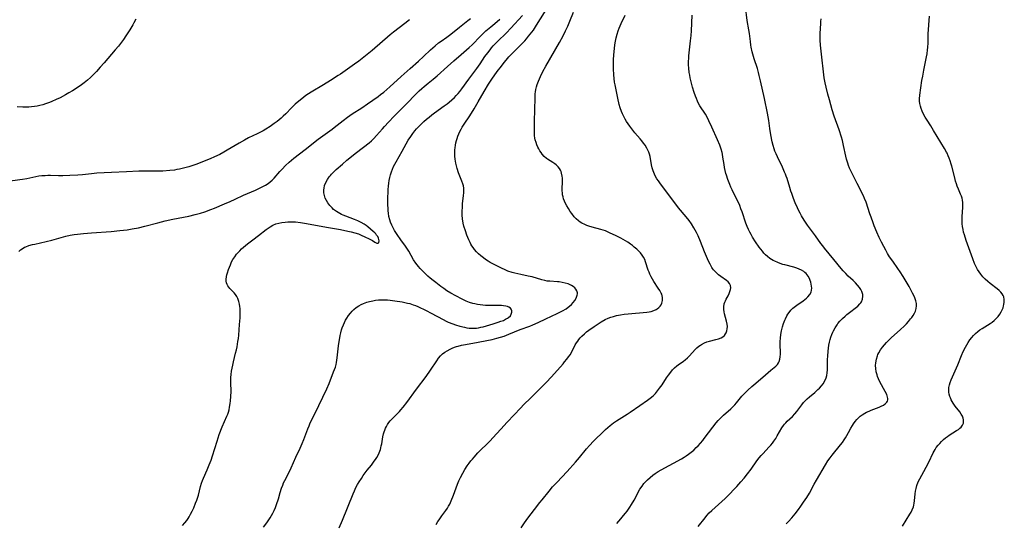
# Model space of a CAD drawing. Units: inches. Extents: x 2061308 to 2066770, y 174462 to 179899.
# Drawn here: x 2062860 to 2063109, y 176035 to 176163 of the extents above; entities that cross this region are included whole.
import ezdxf

# ---------------------------------------------------------------- set-up
doc = ezdxf.new("R2010")
doc.units = ezdxf.units.IN
doc.header["$MEASUREMENT"] = 0
doc.layers.add('c_36_T14S_R18E', color=128, linetype='Continuous')

msp = doc.modelspace()

# ---------------------------------------------------------------- linework, layer by layer
at = {"layer": 'c_36_T14S_R18E'}
for points in [[(2062940.45, 176034.11, 1058), (2062941.27, 176035.98, 1058), (2062943.99, 176042.69, 1058), (2062944.33, 176043.48, 1058), (2062944.69, 176044.25, 1058), (2062945.11, 176045.04, 1058), (2062945.49, 176045.7, 1058), (2062946.06, 176046.59, 1058), (2062946.54, 176047.3, 1058), (2062947.04, 176047.98, 1058), (2062947.57, 176048.66, 1058), (2062948.61, 176049.93, 1058), (2062949.17, 176050.67, 1058), (2062949.79, 176051.58, 1058), (2062949.94, 176051.84, 1058), (2062950.36, 176052.65, 1058), (2062950.71, 176053.47, 1058), (2062950.86, 176053.9, 1058), (2062950.99, 176054.34, 1058), (2062951.11, 176054.83, 1058), (2062951.21, 176055.33, 1058), (2062951.52, 176057.12, 1058), (2062951.69, 176057.85, 1058), (2062951.83, 176058.34, 1058), (2062952, 176058.82, 1058), (2062952.19, 176059.29, 1058), (2062952.42, 176059.75, 1058), (2062952.7, 176060.23, 1058), (2062953.03, 176060.7, 1058), (2062953.37, 176061.13, 1058), (2062953.74, 176061.55, 1058), (2062955.68, 176063.51, 1058), (2062956.08, 176063.94, 1058), (2062956.66, 176064.62, 1058), (2062957.55, 176065.77, 1058), (2062960, 176069.14, 1058), (2062962.43, 176072.35, 1058), (2062963.56, 176073.97, 1058), (2062965.14, 176076.36, 1058), (2062965.58, 176076.99, 1058), (2062966.11, 176077.62, 1058), (2062966.61, 176078.07, 1058), (2062967.15, 176078.48, 1058), (2062967.73, 176078.85, 1058), (2062968.51, 176079.27, 1058), (2062969.06, 176079.53, 1058), (2062969.62, 176079.75, 1058), (2062970.1, 176079.92, 1058), (2062970.58, 176080.07, 1058), (2062971.42, 176080.29, 1058), (2062971.93, 176080.39, 1058), (2062974.29, 176080.77, 1058), (2062979.15, 176081.74, 1058), (2062980.34, 176082.02, 1058), (2062981.28, 176082.29, 1058), (2062982.15, 176082.58, 1058), (2062982.77, 176082.8, 1058), (2062983.38, 176083.04, 1058), (2062986.24, 176084.21, 1058), (2062988.71, 176085.11, 1058), (2062989.39, 176085.39, 1058), (2062990.76, 176086, 1058), (2062992.74, 176086.98, 1058), (2062995.61, 176088.31, 1058), (2062996.28, 176088.64, 1058), (2062996.94, 176088.98, 1058), (2062997.82, 176089.51, 1058), (2062998.35, 176089.87, 1058), (2062998.71, 176090.16, 1058), (2062999.2, 176090.6, 1058), (2062999.63, 176091.08, 1058), (2063000.01, 176091.57, 1058), (2063000.39, 176092.21, 1058), (2063000.67, 176092.91, 1058), (2063000.72, 176093.26, 1058), (2063000.71, 176093.56, 1058), (2063000.57, 176094.04, 1058), (2063000.34, 176094.44, 1058), (2063000.03, 176094.81, 1058), (2062999.64, 176095.13, 1058), (2062999.2, 176095.41, 1058), (2062998.7, 176095.64, 1058), (2062998.35, 176095.78, 1058), (2062997.63, 176095.99, 1058), (2062996.87, 176096.15, 1058), (2062996.08, 176096.26, 1058), (2062995.7, 176096.31, 1058), (2062993.71, 176096.44, 1058), (2062993.04, 176096.5, 1058), (2062992.46, 176096.6, 1058), (2062991.7, 176096.77, 1058), (2062989.24, 176097.53, 1058), (2062988.25, 176097.77, 1058), (2062986.4, 176098.15, 1058), (2062984.87, 176098.5, 1058), (2062984.2, 176098.68, 1058), (2062983.11, 176099.04, 1058), (2062982.28, 176099.38, 1058), (2062981.7, 176099.64, 1058), (2062980.29, 176100.34, 1058), (2062978.65, 176101.23, 1058), (2062978.1, 176101.55, 1058), (2062977.49, 176101.94, 1058), (2062976.92, 176102.34, 1058), (2062976.27, 176102.86, 1058), (2062975.66, 176103.41, 1058), (2062975.16, 176103.92, 1058), (2062974.69, 176104.45, 1058), (2062974.32, 176104.95, 1058), (2062974.03, 176105.38, 1058), (2062973.78, 176105.81, 1058), (2062973.55, 176106.24, 1058), (2062973.22, 176106.94, 1058), (2062972.77, 176108.08, 1058), (2062972.38, 176109.18, 1058), (2062971.99, 176110.42, 1058), (2062971.81, 176111.16, 1058), (2062971.64, 176112.27, 1058), (2062971.58, 176113.18, 1058), (2062971.57, 176114.13, 1058), (2062971.61, 176115.24, 1058), (2062971.68, 176116.04, 1058), (2062971.93, 176118.15, 1058), (2062971.99, 176118.82, 1058), (2062972, 176119.42, 1058), (2062971.96, 176120.02, 1058), (2062971.86, 176120.56, 1058), (2062971.71, 176121.1, 1058), (2062971.49, 176121.75, 1058), (2062970.63, 176123.91, 1058), (2062970.28, 176124.96, 1058), (2062970.1, 176125.61, 1058), (2062969.94, 176126.28, 1058), (2062969.85, 176126.8, 1058), (2062969.77, 176127.33, 1058), (2062969.71, 176128.11, 1058), (2062969.68, 176128.63, 1058), (2062969.68, 176129.16, 1058), (2062969.71, 176129.7, 1058), (2062969.75, 176130.23, 1058), (2062969.84, 176130.91, 1058), (2062969.95, 176131.47, 1058), (2062970.09, 176132.02, 1058), (2062970.26, 176132.58, 1058), (2062970.46, 176133.14, 1058), (2062970.7, 176133.72, 1058), (2062970.96, 176134.29, 1058), (2062971.29, 176134.93, 1058), (2062971.58, 176135.42, 1058), (2062972.06, 176136.17, 1058), (2062973.47, 176138.27, 1058), (2062974.57, 176140.02, 1058), (2062975.63, 176141.84, 1058), (2062977.12, 176144.45, 1058), (2062978.24, 176146.32, 1058), (2062979.08, 176147.59, 1058), (2062980.42, 176149.47, 1058), (2062981.48, 176150.88, 1058), (2062982.2, 176151.79, 1058), (2062982.69, 176152.39, 1058), (2062983.39, 176153.2, 1058), (2062984.22, 176154.07, 1058), (2062986.4, 176156.27, 1058), (2062987.4, 176157.3, 1058), (2062987.81, 176157.74, 1058), (2062988.37, 176158.4, 1058), (2062989.16, 176159.41, 1058), (2062989.58, 176159.99, 1058), (2062990.37, 176161.2, 1058), (2062993.84, 176166.72, 1058)], [(2063031.24, 176034.45, 1066), (2063032.98, 176036.65, 1066), (2063033.43, 176037.19, 1066), (2063034.03, 176037.84, 1066), (2063034.67, 176038.46, 1066), (2063037.23, 176040.73, 1066), (2063038.07, 176041.53, 1066), (2063039.14, 176042.6, 1066), (2063040.37, 176043.87, 1066), (2063041.01, 176044.57, 1066), (2063042.01, 176045.68, 1066), (2063042.85, 176046.66, 1066), (2063043.75, 176047.78, 1066), (2063044.61, 176048.93, 1066), (2063046.07, 176051, 1066), (2063046.67, 176051.76, 1066), (2063047.15, 176052.35, 1066), (2063047.66, 176052.92, 1066), (2063049.11, 176054.47, 1066), (2063049.61, 176055.03, 1066), (2063050.02, 176055.53, 1066), (2063050.41, 176056.03, 1066), (2063050.85, 176056.66, 1066), (2063051.25, 176057.31, 1066), (2063052.4, 176059.34, 1066), (2063052.8, 176059.94, 1066), (2063053.08, 176060.3, 1066), (2063053.42, 176060.67, 1066), (2063053.77, 176061.02, 1066), (2063055.1, 176062.27, 1066), (2063055.69, 176062.9, 1066), (2063056.17, 176063.47, 1066), (2063057.46, 176065.19, 1066), (2063057.92, 176065.75, 1066), (2063058.41, 176066.27, 1066), (2063058.84, 176066.68, 1066), (2063059.4, 176067.18, 1066), (2063060.76, 176068.32, 1066), (2063061.55, 176069.04, 1066), (2063061.95, 176069.44, 1066), (2063062.41, 176069.97, 1066), (2063062.82, 176070.52, 1066), (2063063.25, 176071.23, 1066), (2063063.58, 176071.98, 1066), (2063063.76, 176072.58, 1066), (2063063.88, 176073.28, 1066), (2063063.94, 176074.03, 1066), (2063063.99, 176076.67, 1066), (2063064.02, 176077.54, 1066), (2063064.11, 176078.77, 1066), (2063064.21, 176079.52, 1066), (2063064.33, 176080.26, 1066), (2063064.48, 176081, 1066), (2063064.65, 176081.7, 1066), (2063064.83, 176082.34, 1066), (2063065.05, 176082.97, 1066), (2063065.3, 176083.58, 1066), (2063065.46, 176083.94, 1066), (2063065.88, 176084.7, 1066), (2063066.36, 176085.43, 1066), (2063066.61, 176085.76, 1066), (2063067.11, 176086.36, 1066), (2063067.79, 176087.07, 1066), (2063068.43, 176087.66, 1066), (2063068.85, 176088.02, 1066), (2063069.89, 176088.83, 1066), (2063070.94, 176089.62, 1066), (2063071.6, 176090.17, 1066), (2063072.17, 176090.74, 1066), (2063072.37, 176090.99, 1066), (2063072.55, 176091.28, 1066), (2063072.83, 176091.96, 1066), (2063072.92, 176092.68, 1066), (2063072.9, 176093.06, 1066), (2063072.83, 176093.37, 1066), (2063072.66, 176093.87, 1066), (2063072.38, 176094.39, 1066), (2063072.04, 176094.89, 1066), (2063071.55, 176095.48, 1066), (2063071.02, 176096.06, 1066), (2063070.47, 176096.6, 1066), (2063069.22, 176097.77, 1066), (2063068.57, 176098.4, 1066), (2063067.94, 176099.06, 1066), (2063067.44, 176099.65, 1066), (2063065.57, 176101.98, 1066), (2063063.17, 176104.82, 1066), (2063062.74, 176105.37, 1066), (2063062.29, 176105.98, 1066), (2063060.91, 176107.95, 1066), (2063058.9, 176110.62, 1066), (2063058.04, 176111.88, 1066), (2063057.34, 176113.01, 1066), (2063057, 176113.64, 1066), (2063056.67, 176114.28, 1066), (2063056.33, 176115.01, 1066), (2063055.79, 176116.3, 1066), (2063055.36, 176117.4, 1066), (2063054.9, 176118.65, 1066), (2063054.68, 176119.27, 1066), (2063054.39, 176120.19, 1066), (2063053.74, 176122.41, 1066), (2063053.54, 176123, 1066), (2063053.34, 176123.55, 1066), (2063053.12, 176124.08, 1066), (2063052.57, 176125.29, 1066), (2063051.27, 176127.93, 1066), (2063050.94, 176128.66, 1066), (2063050.64, 176129.39, 1066), (2063050.45, 176129.92, 1066), (2063050.21, 176130.79, 1066), (2063050, 176131.68, 1066), (2063049.66, 176133.47, 1066), (2063049.41, 176135.07, 1066), (2063049.14, 176137.1, 1066), (2063048.99, 176138.01, 1066), (2063048.82, 176138.93, 1066), (2063047.99, 176142.7, 1066), (2063047.04, 176147.13, 1066), (2063046.7, 176148.52, 1066), (2063046.49, 176149.27, 1066), (2063046.21, 176150.25, 1066), (2063045.41, 176152.74, 1066), (2063045.09, 176153.85, 1066), (2063044.92, 176154.48, 1066), (2063044.68, 176155.63, 1066), (2063044.58, 176156.2, 1066), (2063044.45, 176157.13, 1066), (2063044.21, 176159.14, 1066), (2063044.07, 176160.07, 1066), (2063043.67, 176162.4, 1066), (2063043.18, 176165.92, 1066)], [(2062958.22, 176162.61, 1052), (2062957.03, 176161.6, 1052), (2062954.23, 176159.42, 1052), (2062953.38, 176158.74, 1052), (2062948.81, 176154.81, 1052), (2062945.43, 176152.15, 1052), (2062944.36, 176151.35, 1052), (2062941.96, 176149.64, 1052), (2062940.81, 176148.85, 1052), (2062940.21, 176148.46, 1052), (2062938.25, 176147.26, 1052), (2062936.48, 176146.15, 1052), (2062933.33, 176144.28, 1052), (2062932.66, 176143.85, 1052), (2062932.05, 176143.43, 1052), (2062930.98, 176142.62, 1052), (2062930.25, 176142.04, 1052), (2062929.31, 176141.24, 1052), (2062928.37, 176140.31, 1052), (2062926.93, 176138.83, 1052), (2062926.32, 176138.24, 1052), (2062925.77, 176137.73, 1052), (2062924.74, 176136.86, 1052), (2062924.03, 176136.31, 1052), (2062923.02, 176135.6, 1052), (2062921.91, 176134.9, 1052), (2062921.19, 176134.5, 1052), (2062919.74, 176133.77, 1052), (2062917.55, 176132.73, 1052), (2062916.47, 176132.17, 1052), (2062915.14, 176131.39, 1052), (2062912.14, 176129.58, 1052), (2062911.32, 176129.1, 1052), (2062910.23, 176128.52, 1052), (2062908.92, 176127.9, 1052), (2062907.86, 176127.43, 1052), (2062905.9, 176126.64, 1052), (2062904.42, 176126.09, 1052), (2062902.39, 176125.41, 1052), (2062901.79, 176125.24, 1052), (2062900.74, 176124.96, 1052), (2062900.06, 176124.81, 1052), (2062899.37, 176124.68, 1052), (2062898.77, 176124.58, 1052), (2062897.6, 176124.45, 1052), (2062895.89, 176124.33, 1052), (2062894.47, 176124.28, 1052), (2062893.45, 176124.28, 1052), (2062891.09, 176124.33, 1052), (2062889.78, 176124.31, 1052), (2062886.66, 176124.1, 1052), (2062882.84, 176123.94, 1052), (2062879.15, 176123.75, 1052), (2062877.81, 176123.64, 1052), (2062875.5, 176123.4, 1052), (2062874.34, 176123.3, 1052), (2062872.31, 176123.18, 1052), (2062870.56, 176123.13, 1052), (2062869.43, 176123.13, 1052), (2062867.44, 176123.17, 1052), (2062866.75, 176123.17, 1052), (2062866.07, 176123.15, 1052), (2062865.28, 176123.09, 1052), (2062864.49, 176122.99, 1052), (2062863.7, 176122.87, 1052), (2062861.43, 176122.38, 1052), (2062860.32, 176122.18, 1052), (2062859.67, 176122.08, 1052), (2062856.69, 176121.71, 1052)], [(2062889.03, 176162.78, 1054), (2062888.52, 176161.79, 1054), (2062888.23, 176161.27, 1054), (2062887.47, 176160.03, 1054), (2062886.53, 176158.56, 1054), (2062885.9, 176157.63, 1054), (2062885.39, 176156.93, 1054), (2062884.62, 176155.94, 1054), (2062883.81, 176154.98, 1054), (2062880.99, 176151.71, 1054), (2062880.03, 176150.61, 1054), (2062879.04, 176149.52, 1054), (2062877.97, 176148.41, 1054), (2062877.56, 176148, 1054), (2062876.76, 176147.28, 1054), (2062875.96, 176146.62, 1054), (2062875.31, 176146.13, 1054), (2062874.18, 176145.36, 1054), (2062873.04, 176144.65, 1054), (2062872.07, 176144.08, 1054), (2062871.24, 176143.6, 1054), (2062869.91, 176142.88, 1054), (2062868.9, 176142.4, 1054), (2062867.78, 176141.9, 1054), (2062867.15, 176141.64, 1054), (2062866.18, 176141.3, 1054), (2062865.47, 176141.08, 1054), (2062864.76, 176140.89, 1054), (2062864.03, 176140.74, 1054), (2062863.39, 176140.63, 1054), (2062862.61, 176140.54, 1054), (2062861.94, 176140.49, 1054), (2062861.27, 176140.46, 1054), (2062860.44, 176140.46, 1054), (2062859.03, 176140.53, 1054)], [(2062859.4, 176104.01, 1052), (2062859.85, 176104.4, 1052), (2062860.24, 176104.67, 1052), (2062860.88, 176105.03, 1052), (2062861.17, 176105.15, 1052), (2062862, 176105.46, 1052), (2062862.87, 176105.72, 1052), (2062863.47, 176105.87, 1052), (2062866.34, 176106.53, 1052), (2062867.77, 176106.88, 1052), (2062871.3, 176107.86, 1052), (2062872.45, 176108.11, 1052), (2062873.46, 176108.27, 1052), (2062874.26, 176108.38, 1052), (2062875.81, 176108.55, 1052), (2062877.84, 176108.71, 1052), (2062882.82, 176109.06, 1052), (2062884.94, 176109.25, 1052), (2062886.82, 176109.47, 1052), (2062888.12, 176109.67, 1052), (2062889.67, 176109.97, 1052), (2062891.31, 176110.36, 1052), (2062894.55, 176111.24, 1052), (2062896.45, 176111.72, 1052), (2062898.36, 176112.14, 1052), (2062902.41, 176112.95, 1052), (2062904.02, 176113.31, 1052), (2062905.36, 176113.67, 1052), (2062906.51, 176114.03, 1052), (2062908, 176114.58, 1052), (2062908.91, 176114.93, 1052), (2062911.44, 176115.99, 1052), (2062912.9, 176116.62, 1052), (2062914.17, 176117.2, 1052), (2062916.25, 176118.19, 1052), (2062919.28, 176119.52, 1052), (2062920.48, 176120.07, 1052), (2062921.11, 176120.38, 1052), (2062921.8, 176120.76, 1052), (2062922.46, 176121.18, 1052), (2062922.96, 176121.56, 1052), (2062923.49, 176122.02, 1052), (2062923.99, 176122.51, 1052), (2062925.47, 176124.2, 1052), (2062926.01, 176124.8, 1052), (2062926.88, 176125.7, 1052), (2062927.77, 176126.54, 1052), (2062928.42, 176127.11, 1052), (2062928.95, 176127.54, 1052), (2062931.83, 176129.75, 1052), (2062935.17, 176132.36, 1052), (2062938.68, 176134.92, 1052), (2062939.22, 176135.34, 1052), (2062941.44, 176137.12, 1052), (2062942.52, 176137.95, 1052), (2062943.7, 176138.78, 1052), (2062946.18, 176140.34, 1052), (2062947.64, 176141.3, 1052), (2062950.34, 176143.22, 1052), (2062950.94, 176143.67, 1052), (2062951.74, 176144.3, 1052), (2062953.27, 176145.6, 1052), (2062956.09, 176148.24, 1052), (2062958.38, 176150.23, 1052), (2062960.48, 176152.09, 1052), (2062961.8, 176153.31, 1052), (2062963.56, 176155, 1052), (2062964.12, 176155.51, 1052), (2062964.69, 176156, 1052), (2062965.57, 176156.71, 1052), (2062966.22, 176157.2, 1052), (2062967.66, 176158.22, 1052), (2062968.66, 176158.96, 1052), (2062970.88, 176160.75, 1052), (2062973, 176162.4, 1052), (2062973.66, 176162.94, 1052)], [(2062900.85, 176034.68, 1054), (2062901.4, 176035.31, 1054), (2062901.92, 176035.97, 1054), (2062902.26, 176036.46, 1054), (2062902.49, 176036.83, 1054), (2062902.88, 176037.54, 1054), (2062903.24, 176038.27, 1054), (2062903.65, 176039.17, 1054), (2062904.13, 176040.36, 1054), (2062904.42, 176041.12, 1054), (2062904.68, 176041.88, 1054), (2062904.83, 176042.36, 1054), (2062905.37, 176044.51, 1054), (2062905.63, 176045.36, 1054), (2062905.88, 176046.04, 1054), (2062906.14, 176046.65, 1054), (2062907.09, 176048.72, 1054), (2062907.61, 176050, 1054), (2062908.05, 176051.21, 1054), (2062908.4, 176052.29, 1054), (2062909.57, 176056.03, 1054), (2062910.14, 176057.7, 1054), (2062910.87, 176059.59, 1054), (2062912.07, 176062.34, 1054), (2062912.26, 176062.84, 1054), (2062912.43, 176063.35, 1054), (2062912.61, 176063.96, 1054), (2062912.75, 176064.58, 1054), (2062912.92, 176065.57, 1054), (2062913, 176066.19, 1054), (2062913.09, 176067.3, 1054), (2062913.12, 176068.6, 1054), (2062913.04, 176070.8, 1054), (2062913.03, 176071.47, 1054), (2062913.05, 176072.14, 1054), (2062913.12, 176072.9, 1054), (2062913.24, 176073.73, 1054), (2062913.52, 176075.19, 1054), (2062913.72, 176076.05, 1054), (2062914.25, 176078.22, 1054), (2062914.46, 176079.13, 1054), (2062914.62, 176079.9, 1054), (2062914.85, 176081.23, 1054), (2062914.95, 176081.98, 1054), (2062915.04, 176082.84, 1054), (2062915.26, 176085.51, 1054), (2062915.37, 176087.18, 1054), (2062915.4, 176088.29, 1054), (2062915.4, 176089.02, 1054), (2062915.38, 176089.55, 1054), (2062915.34, 176090.07, 1054), (2062915.25, 176090.69, 1054), (2062915.11, 176091.29, 1054), (2062915.01, 176091.59, 1054), (2062914.82, 176092.1, 1054), (2062914.58, 176092.57, 1054), (2062914.22, 176093.11, 1054), (2062913.91, 176093.49, 1054), (2062912.8, 176094.63, 1054), (2062912.54, 176094.94, 1054), (2062912.3, 176095.28, 1054), (2062912.1, 176095.66, 1054), (2062911.96, 176096.06, 1054), (2062911.88, 176096.47, 1054), (2062911.86, 176096.87, 1054), (2062911.94, 176097.63, 1054), (2062912.05, 176098.09, 1054), (2062912.19, 176098.56, 1054), (2062912.47, 176099.39, 1054), (2062912.94, 176100.62, 1054), (2062913.25, 176101.32, 1054), (2062913.57, 176101.91, 1054), (2062914.02, 176102.61, 1054), (2062914.52, 176103.27, 1054), (2062914.91, 176103.73, 1054), (2062915.33, 176104.18, 1054), (2062915.78, 176104.61, 1054), (2062916.24, 176105.04, 1054), (2062917.27, 176105.88, 1054), (2062918.6, 176106.9, 1054), (2062920.05, 176107.98, 1054), (2062922.01, 176109.54, 1054), (2062922.48, 176109.89, 1054), (2062922.96, 176110.21, 1054), (2062923.71, 176110.63, 1054), (2062924.46, 176110.95, 1054), (2062925.2, 176111.17, 1054), (2062925.95, 176111.33, 1054), (2062926.8, 176111.43, 1054), (2062927.48, 176111.47, 1054), (2062928.18, 176111.49, 1054), (2062928.88, 176111.47, 1054), (2062929.39, 176111.44, 1054), (2062930.65, 176111.3, 1054), (2062932.21, 176111.05, 1054), (2062937.27, 176110.1, 1054), (2062940.81, 176109.5, 1054), (2062942.68, 176109.15, 1054), (2062943.45, 176108.98, 1054), (2062944.43, 176108.72, 1054), (2062945.31, 176108.43, 1054), (2062945.85, 176108.21, 1054), (2062947.13, 176107.63, 1054), (2062947.9, 176107.24, 1054), (2062948.88, 176106.72, 1054), (2062949.49, 176106.34, 1054), (2062950.01, 176106.08, 1054), (2062950.29, 176106.07, 1054), (2062950.5, 176106.29, 1054), (2062950.54, 176106.65, 1054), (2062950.5, 176106.99, 1054), (2062950.38, 176107.37, 1054), (2062950.21, 176107.74, 1054), (2062949.93, 176108.14, 1054), (2062949.7, 176108.41, 1054), (2062949.43, 176108.68, 1054), (2062949.08, 176109, 1054), (2062947.72, 176110.21, 1054), (2062947.24, 176110.58, 1054), (2062946.73, 176110.92, 1054), (2062945.98, 176111.33, 1054), (2062945.18, 176111.71, 1054), (2062944.31, 176112.06, 1054), (2062942.17, 176112.87, 1054), (2062941.49, 176113.15, 1054), (2062941.03, 176113.36, 1054), (2062940.59, 176113.58, 1054), (2062939.78, 176114.07, 1054), (2062939.04, 176114.63, 1054), (2062938.64, 176115.01, 1054), (2062938.07, 176115.64, 1054), (2062937.57, 176116.31, 1054), (2062937.22, 176116.87, 1054), (2062936.93, 176117.45, 1054), (2062936.71, 176118.12, 1054), (2062936.59, 176118.83, 1054), (2062936.57, 176119.54, 1054), (2062936.62, 176119.99, 1054), (2062936.78, 176120.65, 1054), (2062937.07, 176121.4, 1054), (2062937.49, 176122.18, 1054), (2062937.92, 176122.82, 1054), (2062938.23, 176123.2, 1054), (2062938.5, 176123.5, 1054), (2062939.09, 176124.11, 1054), (2062939.71, 176124.7, 1054), (2062941.25, 176126.06, 1054), (2062942.41, 176127.04, 1054), (2062944.87, 176129.04, 1054), (2062948.01, 176131.48, 1054), (2062948.62, 176132, 1054), (2062949.21, 176132.54, 1054), (2062949.93, 176133.29, 1054), (2062951.39, 176135.02, 1054), (2062951.9, 176135.6, 1054), (2062952.92, 176136.69, 1054), (2062954.35, 176138.17, 1054), (2062957.47, 176141.3, 1054), (2062959.83, 176143.76, 1054), (2062960.7, 176144.63, 1054), (2062961.34, 176145.21, 1054), (2062961.92, 176145.73, 1054), (2062962.95, 176146.57, 1054), (2062964.25, 176147.59, 1054), (2062965.22, 176148.41, 1054), (2062967.81, 176150.78, 1054), (2062969.41, 176152.16, 1054), (2062971.34, 176153.79, 1054), (2062972.65, 176154.94, 1054), (2062973.36, 176155.6, 1054), (2062974.06, 176156.28, 1054), (2062976.17, 176158.46, 1054), (2062976.7, 176158.98, 1054), (2062977.56, 176159.77, 1054), (2062978.77, 176160.82, 1054), (2062979.79, 176161.67, 1054), (2062981.1, 176162.73, 1054)], [(2062921.28, 176034.27, 1056), (2062922.13, 176035.32, 1056), (2062922.53, 176035.85, 1056), (2062923.02, 176036.58, 1056), (2062923.37, 176037.18, 1056), (2062923.69, 176037.8, 1056), (2062923.99, 176038.43, 1056), (2062924.33, 176039.25, 1056), (2062924.59, 176039.95, 1056), (2062925.07, 176041.43, 1056), (2062925.55, 176043.06, 1056), (2062925.89, 176044.13, 1056), (2062926.17, 176044.9, 1056), (2062926.4, 176045.43, 1056), (2062926.71, 176046.06, 1056), (2062927.9, 176048.34, 1056), (2062928.31, 176049.22, 1056), (2062929.51, 176051.92, 1056), (2062930.59, 176054.24, 1056), (2062931.09, 176055.4, 1056), (2062931.51, 176056.42, 1056), (2062932.52, 176059.09, 1056), (2062932.84, 176059.88, 1056), (2062933.15, 176060.61, 1056), (2062933.76, 176061.92, 1056), (2062935.31, 176065, 1056), (2062937.3, 176069.23, 1056), (2062937.88, 176070.55, 1056), (2062939.05, 176073.5, 1056), (2062939.28, 176074.11, 1056), (2062939.49, 176074.74, 1056), (2062939.67, 176075.37, 1056), (2062939.79, 176075.93, 1056), (2062939.98, 176077.11, 1056), (2062940.31, 176080.12, 1056), (2062940.45, 176081.24, 1056), (2062940.59, 176082.16, 1056), (2062940.71, 176082.77, 1056), (2062940.84, 176083.38, 1056), (2062941.04, 176084.14, 1056), (2062941.22, 176084.66, 1056), (2062941.53, 176085.45, 1056), (2062941.8, 176086.03, 1056), (2062942.09, 176086.6, 1056), (2062942.38, 176087.11, 1056), (2062942.81, 176087.77, 1056), (2062943.29, 176088.39, 1056), (2062943.72, 176088.87, 1056), (2062944.18, 176089.31, 1056), (2062944.78, 176089.79, 1056), (2062945.44, 176090.23, 1056), (2062946.02, 176090.54, 1056), (2062946.62, 176090.82, 1056), (2062947.42, 176091.12, 1056), (2062948.09, 176091.32, 1056), (2062948.93, 176091.52, 1056), (2062949.64, 176091.64, 1056), (2062950.36, 176091.73, 1056), (2062951, 176091.77, 1056), (2062951.65, 176091.78, 1056), (2062952.68, 176091.74, 1056), (2062953.32, 176091.68, 1056), (2062954.53, 176091.53, 1056), (2062956.34, 176091.22, 1056), (2062957.7, 176090.94, 1056), (2062958.33, 176090.78, 1056), (2062959.19, 176090.52, 1056), (2062959.74, 176090.31, 1056), (2062960.32, 176090.05, 1056), (2062962.43, 176089.03, 1056), (2062963.7, 176088.38, 1056), (2062966.73, 176086.75, 1056), (2062967.55, 176086.35, 1056), (2062968.05, 176086.12, 1056), (2062969.2, 176085.68, 1056), (2062969.84, 176085.45, 1056), (2062971, 176085.09, 1056), (2062972.11, 176084.82, 1056), (2062972.71, 176084.7, 1056), (2062973.31, 176084.62, 1056), (2062973.82, 176084.57, 1056), (2062974.52, 176084.56, 1056), (2062975.21, 176084.61, 1056), (2062975.71, 176084.69, 1056), (2062976.29, 176084.81, 1056), (2062976.87, 176084.95, 1056), (2062979.4, 176085.69, 1056), (2062980.62, 176086.06, 1056), (2062981.37, 176086.32, 1056), (2062981.98, 176086.56, 1056), (2062982.55, 176086.82, 1056), (2062983.04, 176087.11, 1056), (2062983.3, 176087.29, 1056), (2062983.75, 176087.74, 1056), (2062983.98, 176088.12, 1056), (2062984.12, 176088.6, 1056), (2062984.11, 176089, 1056), (2062983.98, 176089.36, 1056), (2062983.74, 176089.65, 1056), (2062983.4, 176089.88, 1056), (2062983.04, 176090.03, 1056), (2062982.57, 176090.16, 1056), (2062982.05, 176090.24, 1056), (2062981.49, 176090.3, 1056), (2062980.58, 176090.33, 1056), (2062978.26, 176090.33, 1056), (2062977.45, 176090.35, 1056), (2062976.76, 176090.4, 1056), (2062976.07, 176090.48, 1056), (2062975.43, 176090.58, 1056), (2062974.8, 176090.71, 1056), (2062974.27, 176090.84, 1056), (2062973.43, 176091.1, 1056), (2062972.61, 176091.41, 1056), (2062971.56, 176091.88, 1056), (2062969.92, 176092.73, 1056), (2062968.69, 176093.43, 1056), (2062967.72, 176094.04, 1056), (2062966.94, 176094.58, 1056), (2062966.14, 176095.15, 1056), (2062964.89, 176096.1, 1056), (2062964.19, 176096.65, 1056), (2062963.5, 176097.22, 1056), (2062962.91, 176097.75, 1056), (2062961.93, 176098.65, 1056), (2062961.35, 176099.22, 1056), (2062960.91, 176099.68, 1056), (2062960.49, 176100.15, 1056), (2062960.14, 176100.59, 1056), (2062959.82, 176101.03, 1056), (2062959.27, 176101.89, 1056), (2062958.04, 176104.08, 1056), (2062957.56, 176104.82, 1056), (2062957.23, 176105.29, 1056), (2062956.02, 176106.91, 1056), (2062955.11, 176108.24, 1056), (2062954.48, 176109.27, 1056), (2062954.1, 176109.94, 1056), (2062953.75, 176110.63, 1056), (2062953.44, 176111.38, 1056), (2062953.25, 176111.96, 1056), (2062953.05, 176112.82, 1056), (2062952.91, 176113.71, 1056), (2062952.85, 176114.23, 1056), (2062952.8, 176114.88, 1056), (2062952.76, 176115.76, 1056), (2062952.76, 176116.65, 1056), (2062952.77, 176117.61, 1056), (2062952.83, 176118.99, 1056), (2062952.87, 176119.69, 1056), (2062952.94, 176120.52, 1056), (2062953.02, 176121.24, 1056), (2062953.13, 176121.95, 1056), (2062953.26, 176122.66, 1056), (2062953.43, 176123.35, 1056), (2062953.66, 176124.11, 1056), (2062953.92, 176124.79, 1056), (2062954.2, 176125.45, 1056), (2062954.51, 176126.07, 1056), (2062954.84, 176126.69, 1056), (2062956.36, 176129.31, 1056), (2062957.94, 176132.1, 1056), (2062958.55, 176133.06, 1056), (2062959.06, 176133.78, 1056), (2062959.6, 176134.48, 1056), (2062960.04, 176135, 1056), (2062960.65, 176135.65, 1056), (2062961.28, 176136.28, 1056), (2062961.88, 176136.85, 1056), (2062962.5, 176137.41, 1056), (2062963.19, 176137.99, 1056), (2062963.85, 176138.51, 1056), (2062964.53, 176139.01, 1056), (2062967.03, 176140.79, 1056), (2062967.74, 176141.33, 1056), (2062968.23, 176141.73, 1056), (2062968.93, 176142.33, 1056), (2062969.6, 176142.95, 1056), (2062970.08, 176143.43, 1056), (2062970.54, 176143.92, 1056), (2062970.98, 176144.43, 1056), (2062971.51, 176145.11, 1056), (2062973.23, 176147.55, 1056), (2062975.23, 176150.25, 1056), (2062976.08, 176151.46, 1056), (2062977.33, 176153.26, 1056), (2062978.04, 176154.25, 1056), (2062978.61, 176154.99, 1056), (2062979.01, 176155.48, 1056), (2062979.42, 176155.96, 1056), (2062980, 176156.58, 1056), (2062980.53, 176157.12, 1056), (2062982.73, 176159.27, 1056), (2062983.9, 176160.46, 1056), (2062986.85, 176163.67, 1056)], [(2062964.96, 176034.91, 1060), (2062965.44, 176035.7, 1060), (2062965.7, 176036.09, 1060), (2062966.45, 176037.13, 1060), (2062967.44, 176038.45, 1060), (2062967.84, 176039.03, 1060), (2062968.13, 176039.52, 1060), (2062968.41, 176040.07, 1060), (2062968.76, 176040.87, 1060), (2062969.33, 176042.34, 1060), (2062970.35, 176045.09, 1060), (2062970.73, 176045.97, 1060), (2062971.13, 176046.81, 1060), (2062971.72, 176047.93, 1060), (2062972.24, 176048.81, 1060), (2062972.84, 176049.74, 1060), (2062973.3, 176050.4, 1060), (2062973.79, 176051.04, 1060), (2062974.13, 176051.48, 1060), (2062974.56, 176051.99, 1060), (2062975.53, 176053.04, 1060), (2062978.54, 176056.02, 1060), (2062980.27, 176057.83, 1060), (2062981.44, 176059.11, 1060), (2062982.87, 176060.72, 1060), (2062984.78, 176062.75, 1060), (2062986.2, 176064.3, 1060), (2062987.24, 176065.34, 1060), (2062988.78, 176066.81, 1060), (2062989.27, 176067.29, 1060), (2062990.95, 176069.02, 1060), (2062992.8, 176070.86, 1060), (2062994.13, 176072.28, 1060), (2062997.06, 176075.57, 1060), (2062997.47, 176076.05, 1060), (2062998.05, 176076.76, 1060), (2062998.46, 176077.31, 1060), (2062998.84, 176077.87, 1060), (2062999.18, 176078.44, 1060), (2063000.17, 176080.33, 1060), (2063000.5, 176080.89, 1060), (2063000.78, 176081.31, 1060), (2063001.09, 176081.72, 1060), (2063001.43, 176082.13, 1060), (2063001.79, 176082.53, 1060), (2063002.47, 176083.18, 1060), (2063003.03, 176083.65, 1060), (2063003.62, 176084.1, 1060), (2063004.91, 176085.01, 1060), (2063005.93, 176085.69, 1060), (2063006.74, 176086.19, 1060), (2063007.71, 176086.74, 1060), (2063008.48, 176087.1, 1060), (2063009.13, 176087.35, 1060), (2063009.79, 176087.57, 1060), (2063010.58, 176087.78, 1060), (2063011.62, 176087.98, 1060), (2063012.52, 176088.1, 1060), (2063013.54, 176088.21, 1060), (2063018.26, 176088.64, 1060), (2063018.83, 176088.72, 1060), (2063019.38, 176088.84, 1060), (2063020.01, 176089.04, 1060), (2063020.59, 176089.3, 1060), (2063020.84, 176089.45, 1060), (2063021.29, 176089.77, 1060), (2063021.66, 176090.15, 1060), (2063021.9, 176090.5, 1060), (2063022.08, 176090.89, 1060), (2063022.24, 176091.61, 1060), (2063022.23, 176092.36, 1060), (2063022.14, 176092.8, 1060), (2063022.03, 176093.15, 1060), (2063021.89, 176093.46, 1060), (2063021.55, 176094.1, 1060), (2063021.14, 176094.74, 1060), (2063020.04, 176096.39, 1060), (2063019.69, 176096.98, 1060), (2063019.36, 176097.58, 1060), (2063019.05, 176098.2, 1060), (2063018.82, 176098.74, 1060), (2063018.61, 176099.28, 1060), (2063017.95, 176101.38, 1060), (2063017.74, 176101.92, 1060), (2063017.44, 176102.51, 1060), (2063017.07, 176103.07, 1060), (2063016.65, 176103.6, 1060), (2063016.17, 176104.11, 1060), (2063015.73, 176104.54, 1060), (2063015.08, 176105.1, 1060), (2063014.61, 176105.47, 1060), (2063014.13, 176105.82, 1060), (2063013.42, 176106.3, 1060), (2063012.3, 176106.99, 1060), (2063011.68, 176107.35, 1060), (2063010.37, 176108.03, 1060), (2063009.01, 176108.65, 1060), (2063007.78, 176109.16, 1060), (2063007.22, 176109.36, 1060), (2063006.65, 176109.54, 1060), (2063004.42, 176110.15, 1060), (2063003.58, 176110.4, 1060), (2063003.05, 176110.57, 1060), (2063002.55, 176110.77, 1060), (2063001.79, 176111.14, 1060), (2063001.36, 176111.41, 1060), (2063000.96, 176111.72, 1060), (2063000.41, 176112.22, 1060), (2062999.91, 176112.78, 1060), (2062999.28, 176113.57, 1060), (2062998.89, 176114.11, 1060), (2062998.41, 176114.84, 1060), (2062998.02, 176115.49, 1060), (2062997.67, 176116.15, 1060), (2062997.41, 176116.73, 1060), (2062997.19, 176117.33, 1060), (2062997.07, 176117.82, 1060), (2062996.97, 176118.31, 1060), (2062996.91, 176118.8, 1060), (2062996.87, 176119.29, 1060), (2062996.85, 176120.04, 1060), (2062996.92, 176121.34, 1060), (2062996.94, 176122.09, 1060), (2062996.92, 176122.55, 1060), (2062996.88, 176122.99, 1060), (2062996.71, 176123.77, 1060), (2062996.57, 176124.17, 1060), (2062996.41, 176124.54, 1060), (2062996.15, 176124.98, 1060), (2062995.84, 176125.39, 1060), (2062995.29, 176125.92, 1060), (2062994.99, 176126.15, 1060), (2062994.5, 176126.47, 1060), (2062993.82, 176126.88, 1060), (2062993.15, 176127.31, 1060), (2062992.87, 176127.52, 1060), (2062992.3, 176128.04, 1060), (2062991.79, 176128.63, 1060), (2062991.5, 176129.02, 1060), (2062991.24, 176129.43, 1060), (2062990.97, 176129.9, 1060), (2062990.72, 176130.4, 1060), (2062990.46, 176130.98, 1060), (2062990.24, 176131.57, 1060), (2062990.06, 176132.19, 1060), (2062989.97, 176132.62, 1060), (2062989.88, 176133.3, 1060), (2062989.83, 176134, 1060), (2062989.81, 176134.71, 1060), (2062989.83, 176136.62, 1060), (2062989.95, 176140.18, 1060), (2062989.98, 176142.51, 1060), (2062990, 176143.18, 1060), (2062990.04, 176143.85, 1060), (2062990.11, 176144.36, 1060), (2062990.22, 176144.99, 1060), (2062990.37, 176145.62, 1060), (2062990.55, 176146.24, 1060), (2062990.83, 176147.02, 1060), (2062991.09, 176147.62, 1060), (2062991.37, 176148.21, 1060), (2062992, 176149.46, 1060), (2062992.74, 176150.81, 1060), (2062996.19, 176156.86, 1060), (2062997.1, 176158.5, 1060), (2062997.72, 176159.76, 1060), (2062998.28, 176160.96, 1060), (2062998.82, 176162.24, 1060), (2062999.75, 176164.54, 1060)], [(2062986.51, 176034.12, 1062), (2062987.28, 176035.32, 1062), (2062988.15, 176036.52, 1062), (2062989.84, 176038.68, 1062), (2062991.17, 176040.45, 1062), (2062991.76, 176041.2, 1062), (2062993.53, 176043.37, 1062), (2062994.43, 176044.43, 1062), (2062995.48, 176045.58, 1062), (2062998.08, 176048.31, 1062), (2063000.21, 176050.68, 1062), (2063001.21, 176051.83, 1062), (2063003, 176054.04, 1062), (2063003.74, 176054.87, 1062), (2063004.8, 176056.02, 1062), (2063005.53, 176056.77, 1062), (2063006.68, 176057.89, 1062), (2063007.79, 176058.92, 1062), (2063008.96, 176059.95, 1062), (2063009.84, 176060.64, 1062), (2063010.59, 176061.16, 1062), (2063013.29, 176062.84, 1062), (2063014.05, 176063.33, 1062), (2063016.51, 176065.05, 1062), (2063018.45, 176066.36, 1062), (2063019.14, 176066.87, 1062), (2063019.84, 176067.46, 1062), (2063020.48, 176068.1, 1062), (2063021, 176068.72, 1062), (2063021.49, 176069.37, 1062), (2063022.1, 176070.26, 1062), (2063023.26, 176072.03, 1062), (2063023.71, 176072.7, 1062), (2063024.31, 176073.49, 1062), (2063024.78, 176074.05, 1062), (2063025.29, 176074.58, 1062), (2063025.81, 176075.03, 1062), (2063026.15, 176075.29, 1062), (2063027.51, 176076.22, 1062), (2063027.96, 176076.55, 1062), (2063028.54, 176077.05, 1062), (2063029.08, 176077.6, 1062), (2063030.49, 176079.17, 1062), (2063030.93, 176079.61, 1062), (2063031.39, 176080.01, 1062), (2063031.82, 176080.32, 1062), (2063032.08, 176080.48, 1062), (2063032.84, 176080.86, 1062), (2063033.47, 176081.09, 1062), (2063034.12, 176081.29, 1062), (2063035.72, 176081.68, 1062), (2063036.35, 176081.85, 1062), (2063037.03, 176082.12, 1062), (2063037.48, 176082.39, 1062), (2063037.87, 176082.73, 1062), (2063038.18, 176083.12, 1062), (2063038.35, 176083.44, 1062), (2063038.52, 176083.9, 1062), (2063038.61, 176084.38, 1062), (2063038.63, 176084.97, 1062), (2063038.58, 176085.58, 1062), (2063038.43, 176086.36, 1062), (2063037.94, 176088.22, 1062), (2063037.82, 176088.75, 1062), (2063037.73, 176089.27, 1062), (2063037.71, 176090.01, 1062), (2063037.84, 176090.74, 1062), (2063037.98, 176091.13, 1062), (2063038.14, 176091.52, 1062), (2063038.32, 176091.89, 1062), (2063038.82, 176092.8, 1062), (2063039.1, 176093.35, 1062), (2063039.28, 176093.83, 1062), (2063039.42, 176094.33, 1062), (2063039.49, 176094.82, 1062), (2063039.43, 176095.37, 1062), (2063039.2, 176095.86, 1062), (2063038.8, 176096.29, 1062), (2063038.39, 176096.62, 1062), (2063036.94, 176097.68, 1062), (2063036.39, 176098.11, 1062), (2063035.76, 176098.69, 1062), (2063035.44, 176099.02, 1062), (2063035.14, 176099.36, 1062), (2063034.91, 176099.66, 1062), (2063034.71, 176099.96, 1062), (2063034.26, 176100.73, 1062), (2063033.86, 176101.54, 1062), (2063033.58, 176102.15, 1062), (2063032.85, 176103.87, 1062), (2063031.83, 176106.5, 1062), (2063031.24, 176107.91, 1062), (2063030.84, 176108.76, 1062), (2063030.19, 176109.96, 1062), (2063029.57, 176110.97, 1062), (2063029, 176111.8, 1062), (2063028.24, 176112.77, 1062), (2063026.29, 176115.04, 1062), (2063025.56, 176115.94, 1062), (2063024.97, 176116.7, 1062), (2063023.07, 176119.29, 1062), (2063021.71, 176121.1, 1062), (2063021.19, 176121.82, 1062), (2063020.82, 176122.36, 1062), (2063020.49, 176122.92, 1062), (2063020.2, 176123.5, 1062), (2063019.85, 176124.41, 1062), (2063019.63, 176125.14, 1062), (2063019.47, 176125.89, 1062), (2063019.09, 176127.99, 1062), (2063018.93, 176128.61, 1062), (2063018.76, 176129.11, 1062), (2063018.64, 176129.41, 1062), (2063018.27, 176130.13, 1062), (2063017.85, 176130.83, 1062), (2063017.45, 176131.39, 1062), (2063017.03, 176131.94, 1062), (2063016.61, 176132.44, 1062), (2063015.23, 176134, 1062), (2063014.69, 176134.64, 1062), (2063013.93, 176135.65, 1062), (2063013.52, 176136.23, 1062), (2063013.14, 176136.83, 1062), (2063012.78, 176137.43, 1062), (2063012.32, 176138.29, 1062), (2063012.07, 176138.83, 1062), (2063011.85, 176139.37, 1062), (2063011.54, 176140.27, 1062), (2063011.28, 176141.19, 1062), (2063010.94, 176142.72, 1062), (2063010.23, 176146.16, 1062), (2063010.12, 176146.78, 1062), (2063009.98, 176147.75, 1062), (2063009.89, 176148.66, 1062), (2063009.8, 176150.17, 1062), (2063009.79, 176151.61, 1062), (2063009.81, 176152.47, 1062), (2063009.89, 176153.71, 1062), (2063009.96, 176154.48, 1062), (2063010.2, 176156.26, 1062), (2063010.35, 176157.15, 1062), (2063010.53, 176158.04, 1062), (2063010.74, 176158.91, 1062), (2063011, 176159.75, 1062), (2063011.25, 176160.43, 1062), (2063011.75, 176161.62, 1062), (2063012.74, 176163.75, 1062)], [(2063010.68, 176035.15, 1064), (2063011.71, 176036.32, 1064), (2063012.4, 176037.18, 1064), (2063012.84, 176037.75, 1064), (2063013.27, 176038.33, 1064), (2063013.95, 176039.32, 1064), (2063014.39, 176039.99, 1064), (2063015.05, 176041.11, 1064), (2063016.53, 176043.83, 1064), (2063017.06, 176044.66, 1064), (2063017.53, 176045.26, 1064), (2063017.96, 176045.74, 1064), (2063018.41, 176046.21, 1064), (2063019.07, 176046.83, 1064), (2063019.77, 176047.41, 1064), (2063020.33, 176047.82, 1064), (2063021.09, 176048.3, 1064), (2063021.88, 176048.75, 1064), (2063026.99, 176051.54, 1064), (2063027.7, 176051.95, 1064), (2063028.18, 176052.26, 1064), (2063028.83, 176052.7, 1064), (2063029.45, 176053.18, 1064), (2063030.13, 176053.75, 1064), (2063030.78, 176054.36, 1064), (2063031.24, 176054.82, 1064), (2063031.83, 176055.46, 1064), (2063032.39, 176056.13, 1064), (2063032.79, 176056.65, 1064), (2063034.99, 176059.58, 1064), (2063035.83, 176060.64, 1064), (2063036.34, 176061.23, 1064), (2063036.98, 176061.91, 1064), (2063037.64, 176062.55, 1064), (2063039.48, 176064.16, 1064), (2063040.04, 176064.72, 1064), (2063040.49, 176065.19, 1064), (2063040.92, 176065.68, 1064), (2063042.32, 176067.35, 1064), (2063043.23, 176068.35, 1064), (2063043.8, 176068.93, 1064), (2063044.8, 176069.85, 1064), (2063045.32, 176070.29, 1064), (2063047.64, 176072.21, 1064), (2063049.63, 176073.95, 1064), (2063050.44, 176074.62, 1064), (2063050.89, 176075.01, 1064), (2063051.28, 176075.43, 1064), (2063051.57, 176075.84, 1064), (2063051.74, 176076.17, 1064), (2063051.92, 176076.75, 1064), (2063052.02, 176077.37, 1064), (2063052.06, 176078.03, 1064), (2063052.07, 176078.36, 1064), (2063052, 176080.43, 1064), (2063052, 176081.2, 1064), (2063052.05, 176082.04, 1064), (2063052.17, 176082.96, 1064), (2063052.34, 176083.87, 1064), (2063052.6, 176084.93, 1064), (2063052.85, 176085.79, 1064), (2063053.16, 176086.63, 1064), (2063053.3, 176086.95, 1064), (2063053.69, 176087.72, 1064), (2063053.95, 176088.15, 1064), (2063054.23, 176088.57, 1064), (2063054.67, 176089.11, 1064), (2063055.15, 176089.6, 1064), (2063055.84, 176090.17, 1064), (2063056.21, 176090.44, 1064), (2063057.83, 176091.53, 1064), (2063058.2, 176091.8, 1064), (2063058.63, 176092.14, 1064), (2063059.01, 176092.51, 1064), (2063059.48, 176093.08, 1064), (2063059.81, 176093.71, 1064), (2063059.92, 176094.19, 1064), (2063059.96, 176094.67, 1064), (2063059.93, 176095.17, 1064), (2063059.86, 176095.67, 1064), (2063059.74, 176096.18, 1064), (2063059.59, 176096.66, 1064), (2063059.4, 176097.12, 1064), (2063059.05, 176097.75, 1064), (2063058.55, 176098.4, 1064), (2063058.24, 176098.69, 1064), (2063057.94, 176098.92, 1064), (2063057.4, 176099.24, 1064), (2063056.82, 176099.51, 1064), (2063056.2, 176099.73, 1064), (2063055.44, 176099.97, 1064), (2063053.16, 176100.57, 1064), (2063052.63, 176100.72, 1064), (2063051.99, 176100.94, 1064), (2063051.36, 176101.18, 1064), (2063050.66, 176101.49, 1064), (2063050.21, 176101.72, 1064), (2063049.77, 176101.97, 1064), (2063049.41, 176102.2, 1064), (2063048.76, 176102.69, 1064), (2063048.3, 176103.11, 1064), (2063047.87, 176103.57, 1064), (2063047.48, 176104.02, 1064), (2063046.69, 176105.08, 1064), (2063045.76, 176106.42, 1064), (2063044.97, 176107.63, 1064), (2063044.61, 176108.24, 1064), (2063044.29, 176108.84, 1064), (2063043.95, 176109.56, 1064), (2063043.64, 176110.29, 1064), (2063043.3, 176111.18, 1064), (2063042.37, 176114.01, 1064), (2063042.07, 176114.8, 1064), (2063041.75, 176115.59, 1064), (2063041.11, 176117.03, 1064), (2063040.81, 176117.67, 1064), (2063039.86, 176119.55, 1064), (2063039.51, 176120.26, 1064), (2063039.22, 176120.92, 1064), (2063038.72, 176122.2, 1064), (2063038.37, 176123.27, 1064), (2063038.25, 176123.7, 1064), (2063038.08, 176124.44, 1064), (2063037.93, 176125.19, 1064), (2063037.81, 176125.95, 1064), (2063037.52, 176127.87, 1064), (2063037.39, 176128.63, 1064), (2063037.3, 176129.04, 1064), (2063037.08, 176129.85, 1064), (2063036.92, 176130.33, 1064), (2063036.72, 176130.86, 1064), (2063036.16, 176132.2, 1064), (2063034.72, 176135.45, 1064), (2063033.97, 176137.06, 1064), (2063033.5, 176137.95, 1064), (2063033.07, 176138.68, 1064), (2063031.7, 176140.84, 1064), (2063031.37, 176141.44, 1064), (2063031.09, 176142, 1064), (2063030.81, 176142.64, 1064), (2063030.55, 176143.3, 1064), (2063030.23, 176144.2, 1064), (2063029.81, 176145.54, 1064), (2063029.54, 176146.52, 1064), (2063029.22, 176147.88, 1064), (2063029.1, 176148.55, 1064), (2063028.99, 176149.21, 1064), (2063028.87, 176150.38, 1064), (2063028.83, 176151.21, 1064), (2063028.83, 176152.05, 1064), (2063028.86, 176152.88, 1064), (2063028.91, 176153.46, 1064), (2063029.32, 176157.24, 1064), (2063029.45, 176158.59, 1064), (2063029.54, 176159.81, 1064), (2063029.74, 176163.71, 1064)], [(2063053.49, 176035.11, 1068), (2063054.1, 176035.72, 1068), (2063054.94, 176036.63, 1068), (2063055.79, 176037.65, 1068), (2063056.62, 176038.72, 1068), (2063057.25, 176039.59, 1068), (2063057.92, 176040.55, 1068), (2063058.72, 176041.77, 1068), (2063059.37, 176042.88, 1068), (2063060.57, 176045.09, 1068), (2063061.2, 176046.18, 1068), (2063063.46, 176050.02, 1068), (2063064.07, 176050.99, 1068), (2063064.66, 176051.82, 1068), (2063065.12, 176052.43, 1068), (2063067.24, 176055.09, 1068), (2063067.71, 176055.7, 1068), (2063068.15, 176056.31, 1068), (2063068.53, 176056.88, 1068), (2063068.88, 176057.45, 1068), (2063069.28, 176058.18, 1068), (2063069.84, 176059.28, 1068), (2063070.24, 176059.97, 1068), (2063070.51, 176060.39, 1068), (2063070.94, 176060.97, 1068), (2063071.35, 176061.45, 1068), (2063071.79, 176061.9, 1068), (2063072.23, 176062.29, 1068), (2063072.7, 176062.65, 1068), (2063073.38, 176063.09, 1068), (2063073.81, 176063.32, 1068), (2063074.46, 176063.63, 1068), (2063074.97, 176063.84, 1068), (2063077, 176064.6, 1068), (2063077.55, 176064.83, 1068), (2063078.15, 176065.13, 1068), (2063078.58, 176065.43, 1068), (2063079, 176065.87, 1068), (2063079.14, 176066.16, 1068), (2063079.22, 176066.46, 1068), (2063079.22, 176066.77, 1068), (2063079.17, 176067.09, 1068), (2063079.07, 176067.45, 1068), (2063078.92, 176067.82, 1068), (2063078.55, 176068.57, 1068), (2063077.21, 176071.04, 1068), (2063076.85, 176071.8, 1068), (2063076.64, 176072.32, 1068), (2063076.5, 176072.74, 1068), (2063076.28, 176073.53, 1068), (2063076.15, 176074.34, 1068), (2063076.11, 176075.12, 1068), (2063076.15, 176075.85, 1068), (2063076.31, 176076.72, 1068), (2063076.56, 176077.57, 1068), (2063076.69, 176077.9, 1068), (2063076.92, 176078.38, 1068), (2063077.34, 176079.1, 1068), (2063077.83, 176079.79, 1068), (2063078.33, 176080.4, 1068), (2063078.87, 176080.99, 1068), (2063079.54, 176081.65, 1068), (2063080.16, 176082.24, 1068), (2063082.36, 176084.2, 1068), (2063083.39, 176085.17, 1068), (2063083.92, 176085.71, 1068), (2063084.47, 176086.31, 1068), (2063084.98, 176086.92, 1068), (2063085.25, 176087.29, 1068), (2063085.61, 176087.82, 1068), (2063085.92, 176088.35, 1068), (2063086.18, 176088.9, 1068), (2063086.38, 176089.54, 1068), (2063086.48, 176090.19, 1068), (2063086.44, 176090.85, 1068), (2063086.3, 176091.52, 1068), (2063086.14, 176092.03, 1068), (2063085.93, 176092.54, 1068), (2063085.49, 176093.47, 1068), (2063085.05, 176094.31, 1068), (2063084.57, 176095.15, 1068), (2063083.09, 176097.62, 1068), (2063082.32, 176098.83, 1068), (2063081.75, 176099.68, 1068), (2063080.46, 176101.49, 1068), (2063079.67, 176102.66, 1068), (2063079.16, 176103.5, 1068), (2063078.67, 176104.35, 1068), (2063078.22, 176105.2, 1068), (2063077.63, 176106.36, 1068), (2063077.06, 176107.55, 1068), (2063076.45, 176108.9, 1068), (2063075.78, 176110.46, 1068), (2063075.48, 176111.2, 1068), (2063074.96, 176112.62, 1068), (2063074.66, 176113.5, 1068), (2063073.71, 176116.43, 1068), (2063073.35, 176117.35, 1068), (2063073.03, 176118.08, 1068), (2063071.44, 176121.18, 1068), (2063069.92, 176124.25, 1068), (2063069.54, 176125.08, 1068), (2063069.29, 176125.69, 1068), (2063069.07, 176126.31, 1068), (2063068.79, 176127.32, 1068), (2063068.61, 176128.08, 1068), (2063068.04, 176130.75, 1068), (2063067.71, 176132.08, 1068), (2063067.49, 176132.86, 1068), (2063066.89, 176134.72, 1068), (2063065.65, 176138.23, 1068), (2063065.14, 176139.84, 1068), (2063064.42, 176142.34, 1068), (2063064.02, 176143.79, 1068), (2063063.58, 176145.51, 1068), (2063063.33, 176146.66, 1068), (2063063.12, 176147.93, 1068), (2063062.93, 176149.44, 1068), (2063062.55, 176153.14, 1068), (2063062.18, 176156.18, 1068), (2063062.08, 176157.43, 1068), (2063062.06, 176158.18, 1068), (2063062.07, 176159.11, 1068), (2063062.29, 176161.67, 1068), (2063062.31, 176162.19, 1068), (2063062.33, 176162.84, 1068)], [(2063082.94, 176034.49, 1070), (2063084.78, 176037.51, 1070), (2063085.08, 176038.05, 1070), (2063085.38, 176038.64, 1070), (2063085.69, 176039.43, 1070), (2063085.8, 176039.85, 1070), (2063085.88, 176040.28, 1070), (2063085.96, 176040.94, 1070), (2063086.14, 176042.66, 1070), (2063086.23, 176043.34, 1070), (2063086.35, 176044.01, 1070), (2063086.56, 176044.78, 1070), (2063086.92, 176045.7, 1070), (2063087.31, 176046.48, 1070), (2063088.34, 176048.35, 1070), (2063088.9, 176049.4, 1070), (2063089.57, 176050.73, 1070), (2063090.69, 176053.05, 1070), (2063091.17, 176053.91, 1070), (2063091.48, 176054.37, 1070), (2063091.92, 176054.95, 1070), (2063092.34, 176055.44, 1070), (2063092.8, 176055.91, 1070), (2063093.31, 176056.39, 1070), (2063093.83, 176056.83, 1070), (2063094.34, 176057.22, 1070), (2063094.74, 176057.5, 1070), (2063096.61, 176058.67, 1070), (2063097.05, 176058.98, 1070), (2063097.41, 176059.25, 1070), (2063097.72, 176059.54, 1070), (2063098.11, 176060.03, 1070), (2063098.34, 176060.57, 1070), (2063098.39, 176060.96, 1070), (2063098.36, 176061.37, 1070), (2063098.26, 176061.79, 1070), (2063098.06, 176062.32, 1070), (2063097.78, 176062.84, 1070), (2063097.42, 176063.38, 1070), (2063096.26, 176064.88, 1070), (2063095.75, 176065.61, 1070), (2063095.27, 176066.45, 1070), (2063095.06, 176066.93, 1070), (2063094.91, 176067.34, 1070), (2063094.75, 176067.87, 1070), (2063094.65, 176068.41, 1070), (2063094.62, 176069.04, 1070), (2063094.68, 176069.6, 1070), (2063094.81, 176070.24, 1070), (2063095, 176070.86, 1070), (2063095.22, 176071.49, 1070), (2063095.53, 176072.24, 1070), (2063096.89, 176075.3, 1070), (2063097.87, 176077.68, 1070), (2063098.3, 176078.65, 1070), (2063098.83, 176079.74, 1070), (2063099.17, 176080.37, 1070), (2063099.54, 176080.98, 1070), (2063099.99, 176081.67, 1070), (2063100.43, 176082.23, 1070), (2063100.9, 176082.77, 1070), (2063101.37, 176083.23, 1070), (2063101.96, 176083.73, 1070), (2063102.51, 176084.14, 1070), (2063103.07, 176084.52, 1070), (2063105.12, 176085.78, 1070), (2063105.62, 176086.12, 1070), (2063106.09, 176086.49, 1070), (2063106.71, 176087.08, 1070), (2063107.14, 176087.57, 1070), (2063107.53, 176088.12, 1070), (2063107.88, 176088.7, 1070), (2063108.16, 176089.26, 1070), (2063108.35, 176089.72, 1070), (2063108.5, 176090.19, 1070), (2063108.59, 176090.57, 1070), (2063108.67, 176091.19, 1070), (2063108.67, 176091.8, 1070), (2063108.52, 176092.53, 1070), (2063108.38, 176092.85, 1070), (2063108.13, 176093.25, 1070), (2063107.77, 176093.7, 1070), (2063107.34, 176094.13, 1070), (2063106.89, 176094.53, 1070), (2063105.11, 176095.91, 1070), (2063104.5, 176096.41, 1070), (2063103.85, 176097, 1070), (2063103.26, 176097.6, 1070), (2063102.72, 176098.25, 1070), (2063102.3, 176098.82, 1070), (2063101.92, 176099.42, 1070), (2063101.55, 176100.12, 1070), (2063101.17, 176100.96, 1070), (2063100.71, 176102.15, 1070), (2063099.05, 176106.76, 1070), (2063098.59, 176108.16, 1070), (2063098.39, 176108.87, 1070), (2063098.23, 176109.58, 1070), (2063098.1, 176110.3, 1070), (2063098.02, 176111.01, 1070), (2063098, 176111.35, 1070), (2063097.99, 176112.08, 1070), (2063098.02, 176112.81, 1070), (2063098.17, 176115.14, 1070), (2063098.18, 176115.8, 1070), (2063098.16, 176116.37, 1070), (2063098.1, 176116.94, 1070), (2063097.98, 176117.48, 1070), (2063097.82, 176118, 1070), (2063097.62, 176118.51, 1070), (2063097.08, 176119.74, 1070), (2063096.76, 176120.51, 1070), (2063096.55, 176121.12, 1070), (2063096.36, 176121.75, 1070), (2063096.14, 176122.57, 1070), (2063095.41, 176125.52, 1070), (2063095.24, 176126.1, 1070), (2063094.98, 176126.9, 1070), (2063094.75, 176127.54, 1070), (2063094.49, 176128.18, 1070), (2063094.2, 176128.81, 1070), (2063094.03, 176129.14, 1070), (2063093.56, 176129.99, 1070), (2063090.79, 176134.61, 1070), (2063090.08, 176135.74, 1070), (2063089.14, 176137.16, 1070), (2063088.68, 176137.91, 1070), (2063088.25, 176138.71, 1070), (2063087.92, 176139.43, 1070), (2063087.64, 176140.14, 1070), (2063087.44, 176140.76, 1070), (2063087.29, 176141.38, 1070), (2063087.22, 176141.99, 1070), (2063087.22, 176142.61, 1070), (2063087.29, 176143.48, 1070), (2063087.85, 176147.2, 1070), (2063088.03, 176148.35, 1070), (2063088.29, 176149.86, 1070), (2063088.99, 176153.18, 1070), (2063089.13, 176154, 1070), (2063089.27, 176154.95, 1070), (2063089.33, 176155.55, 1070), (2063089.4, 176156.73, 1070), (2063089.43, 176159.14, 1070), (2063089.47, 176160.04, 1070), (2063089.55, 176161.34, 1070), (2063089.76, 176163.47, 1070)]]:
    msp.add_polyline3d(points, dxfattribs=at)

doc.saveas('drawing.dxf')
